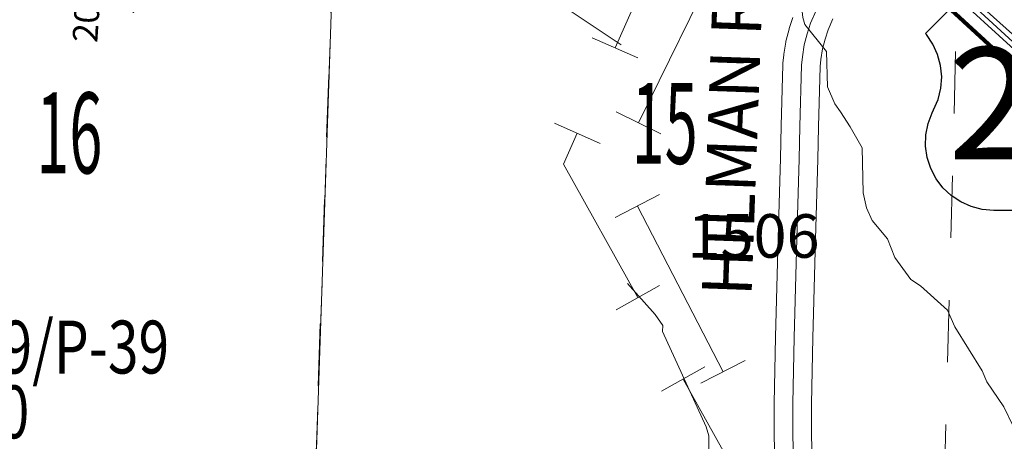
# Model space of a CAD drawing. Extents: x 58.7 to 102.7, y 56.4 to 90.4.
# Drawn here: x 69.5 to 71.1, y 72.7 to 73.4 of the extents above; entities that cross this region are included whole.
import ezdxf
from ezdxf.enums import TextEntityAlignment as Align

# ---------------------------------------------------------------- set-up
doc = ezdxf.new("R2010")
doc.units = ezdxf.units.MI
doc.header["$MEASUREMENT"] = 0
doc.linetypes.add('DGN Style 1', pattern=[0.03005, 5e-05, -0.03])
doc.linetypes.add('DGN Style 3', pattern=[0.07, 0.05, -0.02])
for name, color, linetype, lineweight in [('tdCoDivCarto', 2, 'Continuous', 0), ('tdCoHydroRiver', 162, 'Continuous', 0), ('tdCoPipe1', 7, 'Continuous', 0), ('tdCoPipe2', 7, 'Continuous', 0), ('tdCoPriCL', 7, 'Continuous', 0), ('tdCoPriDiv', 1, 'Continuous', 140), ('tdCoSecRdNmbr', 1, 'Continuous', 13), ('tdCoSecRdTxt', 7, 'Continuous', 0), ('tdCoSecRteBand', 7, 'Continuous', 30), ('tdCoSecRteCL', 7, 'Continuous', 0), ('tdCoSectLine', 7, 'DGN Style 1', 13), ('tdCoSectLinePart', 7, 'DGN Style 1', 13), ('tdCoSectNmbr', 7, 'Continuous', 0), ('tdCoShieldUsRte', 250, 'Continuous', 0), ('tdCoStrucSecCoName', 7, 'Continuous', 0), ('tdCoStrucSecFHWANum', 7, 'Continuous', 0), ('tdCoSurfGravel', 1, 'Continuous', 0), ('tdCoTwpBndry', 1, 'DGN Style 3', 30), ('tdCoTwpBndryShd', 7, 'Continuous', 0)]:
    doc.layers.add(name, color=color, linetype=linetype, lineweight=lineweight)
doc.styles.add('Straight CC', font='FANCY.shx')
doc.styles.add('Style-Century Gothic', font='GOTHIC.TTF')
doc.styles.add('Style-Trebuchet MS', font='trebucbd.ttf')
doc.styles.add('Style-Tw Cen MT', font='TCM_____.TTF')

# ---------------------------------------------------------------- blocks, each defined once
blk = doc.blocks.new('Shield_USRoute_3')
at = {"layer": 'tdCoShieldUsRte', "color": 7, "linetype": 'Continuous', "lineweight": 30, "flags": 128}
blk.add_lwpolyline([(-0.2411, 0.1124), (-0.1622, 0.1913), (-0.1423, 0.1808), (-0.1212, 0.1732), (-0.0992, 0.1686), (-0.0769, 0.167), (-0.0545, 0.1685), (-0.0325, 0.173), (-0.0113, 0.1805), (0.0093, 0.1913), (0.0291, 0.1808), (0.0502, 0.1732), (0.0722, 0.1686), (0.0946, 0.167), (0.117, 0.1685), (0.139, 0.173), (0.1601, 0.1805), (0.1807, 0.1913), (0.2596, 0.1124), (0.2489, 0.0975), (0.2408, 0.0809), (0.2356, 0.0633), (0.2335, 0.045), (0.2344, 0.0266), (0.2384, 0.0086), (0.2465, -0.0106), (0.2538, -0.0275), (0.2581, -0.0453), (0.2595, -0.0637), (0.2577, -0.082), (0.253, -0.0998), (0.2453, -0.1165), (0.2349, -0.1317), (0.2221, -0.1449), (0.2073, -0.1559), (0.1909, -0.1642), (0.1733, -0.1696), (0.1551, -0.1721), (0.1498, -0.1722), (0.0812, -0.1722), (0.0644, -0.1737), (0.0481, -0.1783), (0.0329, -0.1858), (0.0194, -0.1958), (0.0093, -0.2065), (-0.0025, -0.1944), (-0.0163, -0.1846), (-0.0317, -0.1775), (-0.048, -0.1733), (-0.0627, -0.1722), (-0.1312, -0.1722), (-0.1496, -0.1706), (-0.1674, -0.1661), (-0.1842, -0.1586), (-0.1995, -0.1484), (-0.2129, -0.1357), (-0.224, -0.1211), (-0.2325, -0.1047), (-0.2381, -0.0872), (-0.2408, -0.069), (-0.2403, -0.0506), (-0.2368, -0.0326), (-0.2303, -0.0153), (-0.2279, -0.0106), (-0.2206, 0.0063), (-0.2162, 0.0242), (-0.2149, 0.0425), (-0.2166, 0.0608), (-0.2214, 0.0786), (-0.2291, 0.0953), (-0.2395, 0.1105), (-0.2411, 0.1124)], close=True, dxfattribs=at)
at = {"layer": 'tdCoShieldUsRte', "color": 7, "linetype": 'Continuous', "lineweight": 0, "insert": (0, 0), "char_height": 0.18, "attachment_point": 5, "line_spacing_factor": 0.6, "style": 'Straight CC'}
blk.add_mtext('\\fTrebuchet MS|b0|i0|c00|p39;\\T1.090;275', dxfattribs=at)

msp = doc.modelspace()

# ---------------------------------------------------------------- linework, layer by layer
at = {"layer": 'tdCoDivCarto', "color": 2, "linetype": 'Continuous', "lineweight": 13, "flags": 128}
for points in [[(70.9484, 73.5616), (71.0039, 73.5093), (71.0447, 73.4725), (71.1471, 73.379), (71.225, 73.307), (71.2849, 73.2513), (71.3705, 73.1721), (71.371, 73.1716)], [(71.3233, 73.238), (71.259, 73.2963), (71.1546, 73.3942), (71.0575, 73.482), (71.0113, 73.5265), (70.974, 73.5602)]]:
    msp.add_lwpolyline(points, dxfattribs=at)
at = {"layer": 'tdCoHydroRiver', "color": 162, "linetype": 'Continuous', "lineweight": 0, "flags": 128}
for points in [[(70.5155, 73.3864), (70.4287, 73.444), (70.3655, 73.5009), (70.3376, 73.5222), (70.3129, 73.5434), (70.307, 73.5593), (70.2956, 73.6038), (70.2942, 73.6102)], [(71.1452, 72.7742), (71.1303, 72.8045), (71.1029, 72.8447), (71.0955, 72.8623), (71.0516, 72.9329), (71.0397, 72.96), (70.9965, 72.9991), (70.981, 73.009), (70.9551, 73.0444), (70.9433, 73.0747), (70.9188, 73.1037), (70.9099, 73.1245), (70.9042, 73.1483), (70.903, 73.2209), (70.8834, 73.2546), (70.8682, 73.2787), (70.8591, 73.2915), (70.8472, 73.3187), (70.8456, 73.3755), (70.8104, 73.4191), (70.8076, 73.4302), (70.8038, 73.465), (70.7994, 73.4778)], [(71.2308, 71.9738), (71.0911, 72.0628), (71.0123, 72.128), (70.8918, 72.2244), (70.793, 72.3075), (70.7315, 72.3691), (70.7239, 72.3819), (70.6902, 72.4191), (70.6842, 72.4335), (70.6801, 72.4541), (70.6543, 72.4943), (70.6424, 72.5214), (70.6426, 72.5293), (70.6365, 72.5389), (70.6338, 72.5548), (70.6366, 72.5989), (70.6526, 72.6679), (70.6569, 72.7104), (70.6566, 72.7577), (70.6522, 72.7721), (70.5821, 72.9254), (70.5824, 72.9349), (70.5702, 72.9526), (70.5258, 73.0027)]]:
    msp.add_lwpolyline(points, dxfattribs=at)
at = {"layer": 'tdCoPipe1', "color": 7, "linetype": 'Continuous', "lineweight": 0}
for p, q in [((70.4691, 73.3977), (70.5424, 73.3652)), ((70.4083, 73.2605), (70.4816, 73.228)), ((70.5072, 72.9605), (70.5772, 72.9996)), ((70.5802, 72.8295), (70.6502, 72.8685))]:
    msp.add_line(p, q, dxfattribs=at)
at = {"layer": 'tdCoPipe1', "color": 7, "linetype": 'Continuous', "lineweight": 0, "flags": 128}
for points in [[(70.6273, 73.6557), (70.5057, 73.3814)], [(70.445, 73.2443), (70.4228, 73.1943), (70.5422, 72.98)], [(70.6152, 72.849), (70.741, 72.6233), (70.7717, 72.5952)]]:
    msp.add_lwpolyline(points, dxfattribs=at)
at = {"layer": 'tdCoPipe2', "color": 7, "linetype": 'Continuous', "lineweight": 0}
for p, q in [((70.5075, 73.2788), (70.5795, 73.2435)), ((70.506, 73.1088), (70.5772, 73.1455)), ((70.6436, 72.8422), (70.7148, 72.879))]:
    msp.add_line(p, q, dxfattribs=at)
at = {"layer": 'tdCoPipe2', "color": 7, "linetype": 'Continuous', "lineweight": 0, "flags": 128}
for points in [[(70.6754, 73.5306), (70.5435, 73.2612)], [(70.5416, 73.1272), (70.6792, 72.8606)]]:
    msp.add_lwpolyline(points, dxfattribs=at)
at = {"layer": 'tdCoPriCL', "color": 7, "linetype": 'Continuous', "lineweight": 0, "flags": 128}
msp.add_lwpolyline([(71.074, 73.4562), (71.318, 73.2327)], dxfattribs=at)
at = {"layer": 'tdCoPriDiv', "color": 1, "linetype": 'Continuous', "lineweight": 140, "flags": 128}
msp.add_lwpolyline([(68.4627, 73.7494), (68.6244, 73.7635), (69.0732, 73.7906), (69.3324, 73.8039), (69.7132, 73.8275), (69.9251, 73.8405), (70.07, 73.8464), (70.1413, 73.8512), (70.2172, 73.8512), (70.2799, 73.8486), (70.3544, 73.84), (70.4218, 73.8272), (70.504, 73.8053), (70.6172, 73.7609), (70.6748, 73.7343), (70.7321, 73.7012), (70.8012, 73.656), (70.8937, 73.5828), (71.4371, 73.0829), (71.6608, 72.8742)], dxfattribs=at)
at = {"layer": 'tdCoSecRteBand', "color": 7, "linetype": 'Continuous', "lineweight": 0, "flags": 128}
for points in [[(70.7622, 72.7182), (70.7612, 72.758), (70.7612, 72.7588), (70.7612, 72.8098), (70.7612, 72.8104), (70.7634, 72.9165), (70.7635, 72.9167), (70.7669, 73.0363), (70.7684, 73.0947), (70.7684, 73.0947), (70.7713, 73.2035), (70.7713, 73.2035), (70.7728, 73.256), (70.7753, 73.3543), (70.7753, 73.3556), (70.7755, 73.3569), (70.7769, 73.3702), (70.777, 73.3708), (70.7771, 73.3715), (70.7801, 73.3907), (70.7803, 73.392), (70.7807, 73.3938), (70.7854, 73.4116), (70.7854, 73.4117), (70.7857, 73.4128), (70.7912, 73.4303)], [(70.8559, 73.4282), (70.8479, 73.4107), (70.8432, 73.3956), (70.8391, 73.38), (70.8365, 73.363), (70.8352, 73.3516), (70.8328, 73.2544), (70.8328, 73.2543), (70.8313, 73.2018), (70.8284, 73.0931), (70.8269, 73.0347), (70.8269, 73.0346), (70.8234, 72.9151), (70.8212, 72.8095), (70.8212, 72.7591), (70.8222, 72.7193)]]:
    msp.add_lwpolyline(points, dxfattribs=at)
at = {"layer": 'tdCoSecRteCL', "color": 7, "linetype": 'Continuous', "lineweight": 13, "flags": 128}
msp.add_lwpolyline([(70.7932, 72.6831), (70.7922, 72.6934), (70.7922, 72.7186), (70.7912, 72.7588), (70.7912, 72.8098), (70.7934, 72.9159), (70.7969, 73.0355), (70.7984, 73.0939), (70.8013, 73.2027), (70.8028, 73.2552), (70.8053, 73.3536), (70.8068, 73.3669), (70.8097, 73.3861), (70.8144, 73.4039), (70.8198, 73.4214), (70.829, 73.4414), (70.8344, 73.4517), (70.8455, 73.47), (70.8573, 73.4863), (70.9022, 73.535), (70.9269, 73.5618), (70.9321, 73.5674)], dxfattribs=at)
at = {"layer": 'tdCoSectLine', "color": 7, "linetype": 'DGN Style 1', "lineweight": 0, "flags": 128}
for points in [[(70.0246, 72.7036), (70.0585, 73.7061)], [(71.0348, 72.6761), (71.061, 73.6817)]]:
    msp.add_lwpolyline(points, dxfattribs=at)
at = {"layer": 'tdCoSectLinePart', "color": 7, "linetype": 'DGN Style 1', "lineweight": 0, "flags": 128}
for points in [[(70.0246, 72.7036), (70.0585, 73.7061)], [(71.0348, 72.6761), (71.0599, 73.6397)]]:
    msp.add_lwpolyline(points, dxfattribs=at)
at = {"layer": 'tdCoSurfGravel', "color": 1, "linetype": 'Continuous', "lineweight": 0, "flags": 128}
msp.add_lwpolyline([(70.7932, 72.6831), (70.7922, 72.6934), (70.7922, 72.7186), (70.7912, 72.7588), (70.7912, 72.8098), (70.7934, 72.9159), (70.7969, 73.0355), (70.7984, 73.0939), (70.8013, 73.2027), (70.8028, 73.2552), (70.8053, 73.3536), (70.8068, 73.3669), (70.8097, 73.3861), (70.8144, 73.4039), (70.8198, 73.4214), (70.829, 73.4414), (70.8344, 73.4517), (70.8455, 73.47), (70.8573, 73.4863), (70.9022, 73.535), (70.9269, 73.5618), (70.9321, 73.5674)], dxfattribs=at)
at = {"layer": 'tdCoTwpBndry', "color": 1, "linetype": 'DGN Style 3', "lineweight": 30, "flags": 128}
msp.add_lwpolyline([(70.0161, 72.2383), (70.0246, 72.7036), (70.0585, 73.7061), (70.0648, 73.8465)], dxfattribs=at)
at = {"layer": 'tdCoTwpBndryShd', "color": 7, "linetype": 'Continuous', "lineweight": 0, "flags": 128}
msp.add_lwpolyline([(70.1381, 75.6423), (70.1031, 74.7047), (70.0585, 73.7061), (70.0246, 72.7036), (70.0062, 71.6918), (69.9731, 70.7028), (69.9644, 69.6995)], dxfattribs=at)

# ---------------------------------------------------------------- block references
at = {"layer": 'tdCoShieldUsRte', "color": 7, "linetype": 'Continuous', "lineweight": 30}
msp.add_blockref('Shield_USRoute_3', (71.2455, 73.2923), dxfattribs=at)

# ---------------------------------------------------------------- texts
at = {"layer": 'tdCoSecRdNmbr', "color": 1, "linetype": 'Continuous', "lineweight": 13, "style": 'Style-Tw Cen MT'}
msp.add_text('1506', height=0.07, rotation=359.9123, dxfattribs=at).set_placement((70.7283, 73.0792), align=Align.MIDDLE_CENTER)
at = {"layer": 'tdCoSecRdTxt', "color": 7, "linetype": 'Continuous', "lineweight": 0, "style": 'Style-Century Gothic', "width": 0.975}
msp.add_text('HILMAN RD', height=0.08, rotation=87.9393, dxfattribs=at).set_placement((70.695, 73.2622), align=Align.MIDDLE_CENTER)
at = {"layer": 'tdCoSecRdTxt', "color": 7, "linetype": 'Continuous', "lineweight": 0, "insert": (69.694, 73.4696), "char_height": 0.04, "attachment_point": 5, "rotation": 86.2541, "line_spacing_factor": 0.9, "style": 'Style-Century Gothic'}
msp.add_mtext('207TH\\PST\\P', dxfattribs=at)
at = {"layer": 'tdCoSectNmbr', "color": 7, "linetype": 'Continuous', "lineweight": 0, "style": 'Style-Century Gothic', "width": 0.538462}
for s, rotation, p in [('16', 359.9112, (69.6286, 73.1798)), ('15', 359.9119, (70.5854, 73.1951))]:
    msp.add_text(s, height=0.13, rotation=rotation, dxfattribs=at).set_placement(p, align=Align.CENTER)
at = {"layer": 'tdCoStrucSecCoName', "color": 3, "linetype": 'Continuous', "lineweight": 70, "style": 'Style-Trebuchet MS', "width": 0.764706}
msp.add_text('201589/P-39', height=0.085, dxfattribs=at).set_placement((69.5314, 72.943), align=Align.TOP_CENTER)
at = {"layer": 'tdCoStrucSecFHWANum', "color": 1, "linetype": 'Continuous', "lineweight": 70, "style": 'Style-Trebuchet MS', "width": 0.764706}
msp.add_text('246320', height=0.085, dxfattribs=at).set_placement((69.4167, 72.7538), align=Align.CENTER)

doc.saveas('drawing.dxf')
